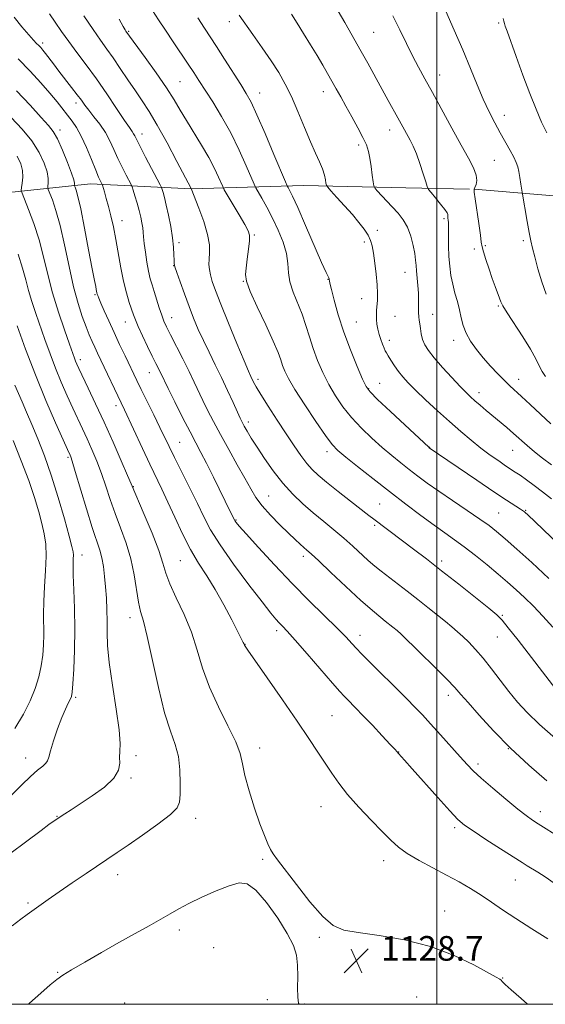
# Model space of a CAD drawing. Extents: x 2197300 to 2200200, y 302300 to 305200.
# Drawn here: x 2198865 to 2199035, y 302500 to 302820 of the extents above; entities that cross this region are included whole.
import ezdxf

# ---------------------------------------------------------------- set-up
doc = ezdxf.new("R2010")
doc.units = 0
doc.header["$MEASUREMENT"] = 0
for name, color, linetype, lineweight in [('BREAKLINE DTM HARD', 7, 'Continuous', 0), ('CONTOUR INDEX', 41, 'Continuous', 13), ('CONTOUR INTERMEDIATE', 44, 'Continuous', 0), ('GRID LINE', 7, 'Continuous', 0), ('SPOT ELEVATION', 7, 'Continuous', 0), ('SPOT ELEVATION DTM', 2, 'Continuous', 13)]:
    doc.layers.add(name, color=color, linetype=linetype, lineweight=lineweight)
doc.styles.add('Style-WORKING', font='WORKING.shx')

# ---------------------------------------------------------------- blocks, each defined once
blk = doc.blocks.new('SPOT')
at = {"layer": 'SPOT ELEVATION'}
for p, q in [((-3.91, -3.91), (3.82, 3.81)), ((-1.65, 3.77), (1.72, -3.93))]:
    blk.add_line(p, q, dxfattribs=at)

msp = doc.modelspace()

# ---------------------------------------------------------------- linework, layer by layer
at = {"layer": 'BREAKLINE DTM HARD'}
for points in [[(2198599.04, 302768.68, 1160.91), (2198649.99, 302766.23, 1158.09), (2198687.32, 302763.04, 1155.71), (2198717.27, 302763.36, 1151.67), (2198749.17, 302765.62, 1150.08), (2198781.06, 302763.22, 1145.41), (2198815.67, 302760.42, 1139.66), (2198851.85, 302762.67, 1131.06), (2198887.64, 302766.48, 1122.77), (2198920.31, 302764.85, 1115.99), (2198956.87, 302765.94, 1108.94), (2198989.93, 302765.09, 1104.65), (2199010.54, 302764.65, 1102.75)], [(2199012.1, 302764.65, 1101.96), (2199056.04, 302761.05, 1096.45), (2199090.66, 302760.97, 1093.44), (2199107.38, 302759.77, 1089.79), (2199123.32, 302757.79, 1089.67), (2199132.26, 302753.49, 1087.96), (2199142.35, 302744.91, 1087.25), (2199158.66, 302733.6, 1087.89), (2199172.64, 302725.01, 1087.81), (2199186.25, 302720.7, 1086.89), (2199199.84, 302713.28, 1086.54), (2199212.66, 302704.69, 1086.5), (2199227.42, 302693.77, 1086.58), (2199237.52, 302689.08, 1086.38), (2199251.91, 302689.05, 1085.55)]]:
    msp.add_polyline3d(points, dxfattribs=at)
at = {"layer": 'CONTOUR INDEX', "flags": 128}
for points, elevation in [([(2199035.657, 302572.578), (2199029.879, 302577.612), (2199023.92, 302583.177), (2199018.383, 302588.793), (2199013.661, 302593.911), (2199010.095, 302597.961), (2199007.786, 302600.655), (2199005.8631, 302602.827), (2199003.215, 302605.591), (2198999.131, 302609.67), (2198994.502, 302614.223), (2198988.376, 302620.192), (2198987.084, 302621.3569), (2198985.653, 302622.495), (2198983.207, 302624.4221), (2198979.714, 302627.287), (2198975.355, 302631.076), (2198970.412, 302635.628), (2198965.5819, 302640.216), (2198961.665, 302643.968), (2198959.219, 302646.27), (2198957.828, 302647.523), (2198956.833, 302648.388), (2198955.658, 302649.438), (2198954.057, 302650.92), (2198951.865, 302652.997), (2198949.036, 302655.736), (2198945.995, 302658.825), (2198943.287, 302661.8551), (2198941.272, 302664.578), (2198939.593, 302667.382), (2198937.707, 302670.815), (2198935.237, 302675.225), (2198932.441, 302680.173), (2198929.741, 302685.021), (2198927.47, 302689.263), (2198925.61, 302692.911), (2198924.0531, 302696.11), (2198921.262, 302702.051), (2198919.59, 302705.508), (2198917.532, 302709.611), (2198913.528, 302717.438), (2198912.262, 302719.964), (2198911.413, 302721.843), (2198910.701, 302723.746), (2198909.908, 302726.163), (2198908.259, 302731.423), (2198907.565, 302733.58), (2198906.961, 302735.632), (2198906.404, 302738.019), (2198905.869, 302741.016), (2198905.396, 302744.227), (2198905.04, 302747.087), (2198904.832, 302749.189), (2198904.702, 302750.754), (2198904.552, 302752.159), (2198904.3, 302753.727), (2198903.913, 302755.563), (2198903.373, 302757.717), (2198902.69, 302760.158), (2198901.99, 302762.524), (2198901.428, 302764.3719), (2198901.089, 302765.442), (2198900.769, 302766.205), (2198899.178, 302769.253), (2198897.865, 302771.836), (2198896.489, 302774.705), (2198895.213, 302777.563), (2198893.92, 302780.358), (2198892.425, 302783.095), (2198890.622, 302785.7559), (2198888.729, 302788.212), (2198887.046, 302790.312), (2198885.762, 302791.993), (2198884.625, 302793.553), (2198883.271, 302795.382), (2198881.452, 302797.746), (2198877.32, 302803.054), (2198875.57, 302805.358), (2198873.018, 302808.753), (2198872.146, 302809.8439), (2198871.441, 302810.651), (2198870.797, 302811.317), (2198870.088, 302812.0149), (2198869.088, 302813.054), (2198867.55, 302814.774), (2198865.35, 302817.377), (2198862.858, 302820.497)], 1120), ([(2199038.878, 302649.978), (2199034.722, 302653.945), (2199031.661, 302656.907), (2199029.717, 302658.758), (2199028.412, 302659.883), (2199027.149, 302660.787), (2199022.611, 302663.715), (2199018.506, 302666.425), (2199012.9439, 302670.184), (2198997.52, 302680.748), (2198997.345, 302680.904), (2198984.964, 302692.477), (2198980.754, 302696.438), (2198978.3, 302698.846), (2198977.004, 302700.596), (2198975.862, 302703.03), (2198974.108, 302707.137), (2198971.936, 302712.491), (2198969.778, 302718.312), (2198967.997, 302723.8711), (2198966.662, 302728.645), (2198965.773, 302732.163), (2198965.304, 302734.128), (2198965.128, 302734.948), (2198965.066, 302735.39), (2198965.011, 302735.604), (2198964.908, 302735.855), (2198964.682, 302736.299), (2198964.032, 302737.684), (2198962.601, 302740.909), (2198957.389, 302752.95), (2198954.854, 302758.728), (2198953.152, 302762.434), (2198952.189, 302764.364), (2198951.7041, 302765.221), (2198951.402, 302765.778), (2198950.832, 302767.086), (2198947.136, 302775.946), (2198944.259, 302782.767), (2198941.608, 302788.88), (2198939.698, 302792.959), (2198938.1449, 302795.7841), (2198936.342, 302798.662), (2198931.071, 302806.93), (2198928.464, 302810.986), (2198924.548, 302816.961), (2198922.387, 302820.283)], 1110), ([(2199035.454, 302730.571), (2199034.065, 302734.572), (2199032.78, 302738.865), (2199031.731, 302742.683), (2199030.998, 302745.52), (2199030.458, 302747.901), (2199029.934, 302750.6119), (2199029.3031, 302754.156), (2199027.686, 302763.672), (2199027.272, 302766.372), (2199026.938, 302768.4489), (2199026.585, 302770.436), (2199026.232, 302772), (2199025.749, 302773.402), (2199024.968, 302775.058), (2199023.771, 302777.282), (2199020.537, 302783.033), (2199018.754, 302786.268), (2199016.918, 302789.822), (2199015.022, 302793.869), (2199013.044, 302798.5549), (2199010.881, 302803.902), (2199008.413, 302809.902), (2199005.625, 302816.382), (2199002.914, 302822.498)], 1100), ([(2198862.149, 302525.532), (2198864.951, 302527.639), (2198867.049, 302529.169), (2198873.9069, 302534.077), (2198877.384, 302536.511), (2198881.645, 302539.44), (2198886.145, 302542.498), (2198896.24, 302549.308), (2198899.769, 302551.719), (2198904.471, 302554.974), (2198909.465, 302558.539), (2198913.52, 302561.649), (2198915.7329, 302563.819), (2198916.526, 302565.671), (2198916.655, 302568.107), (2198916.706, 302571.752), (2198916.606, 302576.132), (2198916.112, 302580.494), (2198915.05, 302584.411), (2198913.512, 302588.743), (2198911.655, 302594.676), (2198909.646, 302602.859), (2198906.014, 302619.45), (2198904.768, 302624.392), (2198903.87, 302627.583), (2198903.175, 302630.584), (2198901.7561, 302639.483), (2198900.658, 302644.688), (2198899.124, 302649.789), (2198897.339, 302654.698), (2198895.565, 302659.411), (2198893.9981, 302663.9271), (2198892.568, 302668.2559), (2198891.142, 302672.413), (2198889.62, 302676.398), (2198888.041, 302680.17), (2198886.48, 302683.6729), (2198884.9819, 302686.912), (2198881.8471, 302693.6181), (2198880.039, 302697.603), (2198878.131, 302701.9891), (2198876.241, 302706.602), (2198874.466, 302711.278), (2198872.815, 302715.879), (2198869.837, 302724.371), (2198868.55, 302728.182), (2198867.465, 302731.758), (2198866.568, 302735.225), (2198865.576, 302739.01), (2198864.139, 302743.618)], 1130)]:
    msp.add_lwpolyline(points, dxfattribs=dict(at, elevation=elevation))
at = {"layer": 'CONTOUR INTERMEDIATE', "flags": 128}
for points, elevation in [([(2199036.279, 302638.312), (2199030.763, 302643.4719), (2199025.9569, 302647.806), (2199022.127, 302651.165), (2199019.348, 302653.5321), (2199016.92, 302655.4409), (2199013.9531, 302657.559), (2199009.837, 302660.362), (2199005.105, 302663.555), (2199000.572, 302666.6469), (2198996.859, 302669.268), (2198993.801, 302671.522), (2198991.042, 302673.634), (2198988.269, 302675.808), (2198985.36, 302678.1689), (2198982.242, 302680.825), (2198978.891, 302683.842), (2198975.498, 302687.133), (2198972.305, 302690.573), (2198969.501, 302694.0651), (2198967.061, 302697.6309), (2198964.907, 302701.321), (2198962.979, 302705.16), (2198961.28, 302709.072), (2198959.831, 302712.953), (2198958.6189, 302716.727), (2198957.486, 302720.419), (2198956.243, 302724.078), (2198953.37, 302731.262), (2198952.331, 302734.5631), (2198951.872, 302737.573), (2198951.649, 302740.534), (2198951.18, 302743.757), (2198950.102, 302747.45), (2198948.532, 302751.402), (2198946.704, 302755.298), (2198944.851, 302758.835), (2198943.195, 302761.768), (2198941.239, 302765.103), (2198940.668, 302766.2939), (2198938.1289, 302772.319), (2198935.857, 302777.408), (2198933.13, 302782.96), (2198930.157, 302788.292), (2198927.244, 302793.058), (2198922.79, 302799.988), (2198921.134, 302802.538), (2198919.308, 302805.291), (2198914.416, 302812.533), (2198911.894, 302816.296), (2198909.692, 302819.662), (2198907.748, 302822.756)], 1112), ([(2199038.462, 302586.272), (2199033.31, 302590.8871), (2199029.293, 302594.769), (2199026.157, 302598.1659), (2199023.385, 302601.538), (2199020.572, 302605.206), (2199017.742, 302608.942), (2199015.031, 302612.381), (2199012.552, 302615.237), (2199010.332, 302617.546), (2199008.38, 302619.422), (2199006.65, 302621.005), (2199004.893, 302622.533), (2199002.808, 302624.269), (2199000.174, 302626.408), (2198997.099, 302628.864), (2198993.769, 302631.485), (2198990.378, 302634.116), (2198981.912, 302640.636), (2198979.8371, 302642.313), (2198977.743, 302644.126), (2198972.718, 302648.754), (2198969.778, 302651.373), (2198966.596, 302654.044), (2198963.263, 302656.77), (2198959.879, 302659.577), (2198956.531, 302662.513), (2198953.242, 302665.693), (2198950.023, 302669.25), (2198946.91, 302673.223), (2198944.053, 302677.266), (2198941.631, 302680.939), (2198939.775, 302683.89), (2198938.429, 302686.134), (2198937.491, 302687.776), (2198936.826, 302688.999), (2198936.18, 302690.313), (2198935.266, 302692.305), (2198933.874, 302695.388), (2198932.099, 302699.277), (2198930.108, 302703.51), (2198928.059, 302707.696), (2198926.0609, 302711.723), (2198924.211, 302715.545), (2198922.571, 302719.167), (2198921.064, 302722.769), (2198919.579, 302726.58), (2198918.056, 302730.683), (2198916.656, 302734.584), (2198915.589, 302737.646), (2198915.001, 302739.461), (2198914.775, 302740.545), (2198914.723, 302741.645), (2198914.678, 302743.372), (2198914.532, 302745.811), (2198914.193, 302748.912), (2198913.611, 302752.546), (2198912.89, 302756.268), (2198912.174, 302759.553), (2198911.583, 302761.988), (2198911.14, 302763.62), (2198910.846, 302764.611), (2198910.64, 302765.2151), (2198910.2289, 302766.072), (2198905.485, 302775.086), (2198903.6809, 302778.561), (2198901.956, 302782.006), (2198901.572, 302782.713), (2198901.097, 302783.418), (2198900.216, 302784.674), (2198898.612, 302787.042), (2198896.087, 302790.866), (2198892.924, 302795.6181), (2198889.527, 302800.554), (2198886.244, 302805.063), (2198883.213, 302809.084), (2198880.52, 302812.688), (2198878.209, 302815.946), (2198876.17, 302818.913), (2198874.253, 302821.644)], 1118), ([(2199038.6059, 302602.334), (2199026.325, 302618.237), (2199023.174, 302622.282), (2199021.163, 302624.745), (2199019.448, 302626.443), (2199016.841, 302628.587), (2199012.5129, 302632.056), (2199007.08, 302636.386), (2199001.52, 302640.783), (2198996.626, 302644.603), (2198992.448, 302647.813), (2198988.854, 302650.535), (2198979.508, 302657.507), (2198977.875, 302658.761), (2198971.981, 302663.354), (2198967.924, 302666.542), (2198964.212, 302669.506), (2198961.495, 302671.774), (2198959.516, 302673.654), (2198957.7891, 302675.6471), (2198955.8991, 302678.177), (2198953.701, 302681.362), (2198951.116, 302685.245), (2198948.165, 302689.7389), (2198945.246, 302694.237), (2198942.8539, 302698.008), (2198941.347, 302700.513), (2198940.53, 302702.01), (2198939.639, 302703.868), (2198938.877, 302705.579), (2198937.429, 302708.982), (2198935.102, 302714.567), (2198932.375, 302721.197), (2198929.892, 302727.327), (2198928.153, 302731.767), (2198927.0889, 302734.7479), (2198926.485, 302736.855), (2198926.159, 302738.606), (2198926.041, 302740.258), (2198926.0929, 302742.004), (2198926.2269, 302744.046), (2198926.17, 302746.628), (2198925.599, 302750.006), (2198924.333, 302754.235), (2198922.752, 302758.563), (2198920.251, 302764.873), (2198915.659, 302773.705), (2198912.456, 302779.741), (2198909.28, 302785.4909), (2198906.638, 302789.896), (2198904.37, 302793.347), (2198902.152, 302796.592), (2198899.746, 302800.185), (2198897.277, 302803.9), (2198894.9591, 302807.316), (2198892.908, 302810.194), (2198890.854, 302813.03), (2198888.428, 302816.502), (2198885.434, 302820.998)], 1116), ([(2199037.603, 302622.4519), (2199034.38, 302626.054), (2199031.315, 302629.244), (2199028.435, 302632.067), (2199025.719, 302634.6), (2199022.945, 302637.06), (2199019.845, 302639.699), (2199016.26, 302642.667), (2199012.468, 302645.724), (2199008.86, 302648.528), (2199005.679, 302650.869), (2199002.58, 302653.068), (2198999.072, 302655.574), (2198994.789, 302658.73), (2198989.867, 302662.445), (2198984.563, 302666.52), (2198979.193, 302670.712), (2198974.281, 302674.596), (2198970.408, 302677.701), (2198967.894, 302679.82), (2198966.032, 302681.789), (2198963.856, 302684.707), (2198960.702, 302689.284), (2198957.118, 302694.666), (2198953.953, 302699.612), (2198951.851, 302703.177), (2198950.636, 302705.605), (2198949.925, 302707.433), (2198949.331, 302709.224), (2198948.454, 302711.626), (2198946.892, 302715.305), (2198944.438, 302720.592), (2198941.68, 302726.45), (2198939.401, 302731.501), (2198938.194, 302734.777), (2198937.8799, 302736.949), (2198938.087, 302739.096), (2198938.483, 302741.991), (2198938.895, 302745.188), (2198939.191, 302747.931), (2198939.224, 302749.737), (2198938.799, 302751.2089), (2198937.711, 302753.219), (2198935.886, 302756.328), (2198931.021, 302764.5191), (2198930.498, 302765.513), (2198929.172, 302768.614), (2198927.862, 302771.425), (2198926.021, 302774.933), (2198923.664, 302778.947), (2198918.707, 302786.984), (2198916.718, 302790.36), (2198914.74, 302793.687), (2198912.233, 302797.596), (2198908.883, 302802.435), (2198905.3031, 302807.426), (2198899.1059, 302816), (2198898.826, 302816.4401), (2198898.195, 302817.542), (2198896.915, 302819.868)], 1114), ([(2199037.157, 302664.111), (2199034.314, 302666.417), (2199031.577, 302668.517), (2199029.096, 302670.327), (2199027.027, 302671.775), (2199025.432, 302672.8469), (2199022.303, 302674.9029), (2199020.049, 302676.435), (2199017.316, 302678.372), (2199014.289, 302680.635), (2199011.108, 302683.171), (2199007.735, 302686.014), (2199004.088, 302689.22), (2199000.172, 302692.766), (2198996.348, 302696.31), (2198993.064, 302699.429), (2198990.641, 302701.829), (2198988.89, 302703.731), (2198987.492, 302705.484), (2198986.201, 302707.335), (2198985.058, 302709.1181), (2198984.176, 302710.569), (2198983.618, 302711.526), (2198983.246, 302712.244), (2198982.877, 302713.083), (2198982.373, 302714.315), (2198981.795, 302715.857), (2198981.251, 302717.536), (2198980.83, 302719.206), (2198980.546, 302720.821), (2198980.396, 302722.36), (2198980.368, 302723.824), (2198980.432, 302725.292), (2198980.685, 302728.661), (2198980.745, 302730.854), (2198980.642, 302733.639), (2198980.32, 302737.075), (2198979.862, 302740.698), (2198979.387, 302743.907), (2198978.962, 302746.278), (2198978.449, 302748.08), (2198977.653, 302749.752), (2198976.417, 302751.664), (2198974.717, 302753.9), (2198972.565, 302756.473), (2198970.049, 302759.312), (2198967.577, 302762.021), (2198965.633, 302764.12), (2198964.56, 302765.301), (2198964.14, 302765.944), (2198964.011, 302766.6), (2198963.857, 302767.713), (2198963.529, 302769.294), (2198962.923, 302771.247), (2198961.954, 302773.539), (2198960.627, 302776.393), (2198958.968, 302780.095), (2198957.023, 302784.769), (2198954.921, 302789.881), (2198952.812, 302794.735), (2198950.783, 302798.842), (2198948.6549, 302802.535), (2198946.186, 302806.354), (2198943.259, 302810.6389), (2198940.247, 302814.936), (2198935.788, 302821.2159)], 1108), ([(2199037.22, 302675.16), (2199034.283, 302677.394), (2199031.673, 302679.432), (2199029.312, 302681.418), (2199024.9, 302685.335), (2199022.65, 302687.274), (2199015.968, 302692.874), (2199014, 302694.544), (2199012.319, 302695.994), (2199010.934, 302697.231), (2199009.494, 302698.621), (2199007.558, 302700.619), (2199004.86, 302703.5), (2199001.852, 302706.805), (2198999.16, 302709.896), (2198997.27, 302712.295), (2198996.087, 302714.18), (2198995.374, 302715.887), (2198994.921, 302717.668), (2198994.626, 302719.421), (2198994.414, 302720.958), (2198994.229, 302722.171), (2198994.085, 302723.284), (2198994.0119, 302724.601), (2198994.023, 302726.356), (2198994.051, 302728.501), (2198994.007, 302730.916), (2198993.833, 302733.466), (2198993.373, 302738.153), (2198993.235, 302739.962), (2198993.092, 302741.691), (2198992.823, 302743.759), (2198992.324, 302746.443), (2198991.546, 302749.4501), (2198990.458, 302752.341), (2198989.046, 302754.791), (2198987.375, 302756.91), (2198985.528, 302758.922), (2198980.55, 302764.256), (2198979.822, 302765.095), (2198979.502, 302765.83), (2198979.317, 302767.0891), (2198979.045, 302769.296), (2198978.6779, 302772.053), (2198978.262, 302774.755), (2198977.798, 302776.981), (2198977.1199, 302779.057), (2198976.016, 302781.491), (2198974.364, 302784.631), (2198972.402, 302788.167), (2198970.458, 302791.629), (2198968.7809, 302794.655), (2198967.318, 302797.32), (2198965.937, 302799.81), (2198964.512, 302802.309), (2198962.938, 302805.002), (2198961.112, 302808.075), (2198958.991, 302811.611), (2198956.758, 302815.2809), (2198954.652, 302818.653), (2198952.806, 302821.472)], 1106), ([(2199036.973, 302688.467), (2199033.6159, 302691.655), (2199030.306, 302694.759), (2199027.453, 302697.392), (2199023.6171, 302700.86), (2199021.883, 302702.526), (2199019.786, 302704.682), (2199017.433, 302707.229), (2199015.042, 302709.953), (2199012.817, 302712.669), (2199010.907, 302715.328), (2199009.449, 302717.91), (2199008.513, 302720.414), (2199007.899, 302722.906), (2199007.337, 302725.471), (2199006.63, 302728.168), (2199005.844, 302730.971), (2199005.115, 302733.827), (2199004.552, 302736.712), (2199004.157, 302739.699), (2199003.907, 302742.883), (2199003.774, 302746.263), (2199003.722, 302749.439), (2199003.711, 302754.037), (2199003.681, 302754.447), (2199003.56, 302755.497), (2199003.533, 302756.002), (2199003.522, 302756.417), (2199003.295, 302756.999), (2199002.566, 302758.085), (2199001.184, 302759.855), (2198999.527, 302761.882), (2198998.109, 302763.588), (2198997.292, 302764.617), (2198996.837, 302765.511), (2198996.354, 302767.036), (2198995.547, 302769.705), (2198994.496, 302773.014), (2198993.373, 302776.2071), (2198992.318, 302778.703), (2198991.336, 302780.628), (2198989.4689, 302783.944), (2198987.29, 302787.89), (2198984.177, 302793.45), (2198982.207, 302797.015), (2198977.533, 302805.599), (2198975, 302810.178), (2198972.471, 302814.636), (2198970.078, 302818.799), (2198967.963, 302822.507)], 1104), ([(2199035.207, 302703.848), (2199034.143, 302705.47), (2199033.225, 302707.276), (2199032.086, 302709.591), (2199030.359, 302712.717), (2199027.855, 302716.755), (2199022.779, 302724.56), (2199021.415, 302726.791), (2199020.739, 302728.14), (2199020.296, 302729.317), (2199018.9269, 302733.045), (2199017.975, 302735.696), (2199016.907, 302738.769), (2199015.886, 302741.816), (2199015.0989, 302744.299), (2199014.663, 302745.932), (2199014.409, 302747.434), (2199014.096, 302749.778), (2199013.5569, 302753.566), (2199012.381, 302761.608), (2199012.105, 302763.711), (2199012.096, 302764.674), (2199012.321, 302765.275), (2199012.697, 302766.166), (2199012.951, 302767.498), (2199012.761, 302769.293), (2199011.861, 302771.625), (2199010.215, 302774.758), (2199007.841, 302779.009), (2199004.833, 302784.486), (2198998.542, 302796.061), (2198996.063, 302800.574), (2198994.001, 302804.361), (2198992.094, 302808.023), (2198990.116, 302812.038), (2198987.992, 302816.402), (2198985.684, 302820.991)], 1102), ([(2199035.619, 302782.983), (2199033.948, 302786.508), (2199032.1569, 302790.66), (2199030.142, 302795.721), (2199027.882, 302801.7379), (2199025.668, 302807.817), (2199022.759, 302815.9609), (2199022.192, 302817.613), (2199021.926, 302818.502), (2199021.745, 302819.245), (2199021.534, 302820.066)], 1098), ([(2199040.137, 302554.1), (2199032.881, 302558.631), (2199031.014, 302559.831), (2199028.993, 302561.261), (2199026.23, 302563.415), (2199022.387, 302566.575), (2199018.134, 302570.177), (2199014.39, 302573.445), (2199011.785, 302575.856), (2199009.792, 302577.907), (2199007.593, 302580.348), (2199001.19, 302587.493), (2198997.948, 302591.082), (2198995.291, 302593.979), (2198992.888, 302596.515), (2198990.221, 302599.222), (2198986.948, 302602.463), (2198980.154, 302609.145), (2198977.557, 302611.745), (2198975.547, 302613.816), (2198973.919, 302615.557), (2198972.413, 302617.2129), (2198970.545, 302619.209), (2198967.775, 302622.016), (2198958.668, 302630.945), (2198953.038, 302636.635), (2198947.31, 302642.675), (2198942.121, 302648.319), (2198938.15, 302652.726), (2198935.858, 302655.306), (2198934.855, 302656.473), (2198934.536, 302656.894), (2198934.385, 302657.136), (2198933.165, 302659.592), (2198927.518, 302671.153), (2198925.243, 302675.7141), (2198923.42, 302679.232), (2198921.778, 302682.316), (2198919.89, 302685.906), (2198917.492, 302690.604), (2198914.962, 302695.643), (2198912.841, 302699.916), (2198910.271, 302705.191), (2198908.831, 302708.07), (2198907.656, 302710.4619), (2198906.1169, 302713.66), (2198904.482, 302717.12), (2198903.095, 302720.146), (2198902.194, 302722.259), (2198901.591, 302723.863), (2198900.185, 302727.9349), (2198899.229, 302731.009), (2198898.268, 302734.786), (2198897.406, 302739.184), (2198895.844, 302748.4), (2198895.038, 302752.474), (2198894.223, 302756.036), (2198893.435, 302759.115), (2198892.716, 302761.72), (2198892.114, 302763.782), (2198891.44, 302765.989), (2198891.2969, 302766.378), (2198890.817, 302767.328), (2198890.244, 302768.586), (2198889.296, 302770.848), (2198887.917, 302774.281), (2198886.274, 302778.252), (2198884.594, 302781.932), (2198883.049, 302784.703), (2198881.6, 302786.798), (2198876.768, 302793.046), (2198874.445, 302795.882), (2198871.494, 302799.265), (2198867.999, 302803.05), (2198864.1, 302807.035)], 1122), ([(2199038.056, 302539.384), (2199035.13, 302541.341), (2199032.711, 302542.886), (2199029.333, 302544.982), (2199027.613, 302546.065), (2199020.687, 302550.484), (2199015.901, 302553.562), (2199011.72, 302556.291), (2199008.952, 302558.2139), (2199006.835, 302560.052), (2199004.22, 302562.817), (2199000.331, 302567.14), (2198992.012, 302576.491), (2198989.522, 302579.2661), (2198987.569, 302581.4049), (2198986.402, 302582.733), (2198984.872, 302584.4059), (2198982.247, 302587.2221), (2198979.048, 302590.619), (2198976, 302593.817), (2198973.674, 302596.21), (2198970.842, 302599.036), (2198969.8571, 302600.039), (2198968.491, 302601.541), (2198966.092, 302604.29), (2198957.912, 302613.788), (2198954.013, 302618.274), (2198951.42, 302621.177), (2198949.871, 302622.831), (2198948.831, 302623.897), (2198947.762, 302625.055), (2198946.097, 302627.051), (2198943.261, 302630.65), (2198938.966, 302636.264), (2198934.052, 302642.889), (2198929.646, 302649.168), (2198926.559, 302654.125), (2198924.357, 302658.294), (2198922.289, 302662.591), (2198919.808, 302667.641), (2198914.821, 302677.596), (2198913.075, 302681.143), (2198910.084, 302687.339), (2198908.104, 302691.387), (2198904.04, 302699.6521), (2198902.624, 302702.561), (2198898.794, 302710.604), (2198897.056, 302714.288), (2198895.253, 302718.16), (2198893.546, 302721.899), (2198892.069, 302725.191), (2198890.953, 302727.724), (2198890.278, 302729.297), (2198889.941, 302730.153), (2198889.79, 302730.643), (2198889.694, 302731.071), (2198889.479, 302732.157), (2198889.28, 302733.078), (2198888.881, 302735.035), (2198888.143, 302738.875), (2198886.998, 302745.004), (2198885.663, 302752.0709), (2198884.428, 302758.284), (2198883.522, 302762.275), (2198882.931, 302764.366), (2198882.582, 302765.304), (2198882.406, 302765.744), (2198882.352, 302765.97), (2198882.372, 302766.177), (2198882.385, 302766.605), (2198882.17, 302767.674), (2198881.471, 302769.852), (2198880.141, 302773.357), (2198878.468, 302777.413), (2198876.849, 302780.995), (2198875.507, 302783.427), (2198873.971, 302785.415), (2198871.598, 302788.012), (2198867.974, 302791.946), (2198863.616, 302796.6461)], 1124), ([(2199036.034, 302521.242), (2199030.82, 302524.515), (2199025.64, 302527.837), (2199021.314, 302530.719), (2199017.68, 302533.194), (2199014.328, 302535.428), (2199010.896, 302537.573), (2199007.2069, 302539.725), (2199003.133, 302541.966), (2198998.659, 302544.3389), (2198994.225, 302546.728), (2198990.388, 302548.976), (2198987.489, 302551.031), (2198985.012, 302553.248), (2198982.229, 302556.085), (2198978.644, 302559.825), (2198974.69, 302564.052), (2198971.034, 302568.176), (2198968.163, 302571.764), (2198965.86, 302575.01), (2198963.729, 302578.269), (2198961.384, 302581.904), (2198958.48, 302586.3281), (2198954.678, 302591.963), (2198949.8811, 302598.9101), (2198944.936, 302605.99), (2198938.665, 302614.949), (2198937.761, 302616.272), (2198937.557, 302616.614), (2198937.352, 302617.1299), (2198937.167, 302617.509), (2198933.472, 302624.83), (2198930.898, 302629.738), (2198928.087, 302634.72), (2198925.323, 302639.125), (2198922.638, 302643.268), (2198920.002, 302647.709), (2198917.408, 302652.809), (2198914.94, 302658.147), (2198912.707, 302663.107), (2198910.755, 302667.291), (2198906.824, 302675.431), (2198904.432, 302680.494), (2198898.593, 302692.996), (2198889.83, 302711.481), (2198888.968, 302713.337), (2198888.113, 302715.229), (2198887.193, 302717.381), (2198886.1411, 302720.01), (2198884.9149, 302723.336), (2198883.553, 302727.589), (2198882.1121, 302733), (2198880.646, 302739.595), (2198879.186, 302746.5669), (2198877.755, 302752.903), (2198876.396, 302757.791), (2198875.221, 302761.223), (2198873.896, 302764.546), (2198873.752, 302765.14), (2198873.806, 302765.684), (2198873.916, 302766.62), (2198873.885, 302768.12), (2198873.494, 302770.29), (2198872.5471, 302773.178), (2198870.927, 302776.614), (2198868.535, 302780.371), (2198865.378, 302784.221), (2198861.886, 302787.925)], 1126), ([(2199029.375, 302500), (2199027.386, 302501.84), (2199024.074, 302504.696), (2199022.124, 302506.468), (2199021.226, 302507.395), (2199020.845, 302507.824), (2199020.413, 302508.125), (2199019.24, 302508.76), (2199011.987, 302512.776), (2199005.621, 302515.889), (2198997.944, 302518.801), (2198989.505, 302520.922), (2198981.3121, 302522.334), (2198974.489, 302523.287), (2198969.77, 302524.127), (2198966.332, 302525.585), (2198962.959, 302528.494), (2198958.794, 302533.297), (2198954.3919, 302538.898), (2198948.281, 302546.964), (2198946.923, 302548.828), (2198946.03, 302550.288), (2198945.118, 302552.134), (2198944.008, 302554.799), (2198942.596, 302558.624), (2198940.86, 302563.722), (2198939.107, 302569.297), (2198937.724, 302574.326), (2198936.917, 302578.13), (2198936.161, 302581.427), (2198934.746, 302585.278), (2198932.211, 302590.459), (2198929.089, 302596.584), (2198926.1599, 302602.983), (2198923.981, 302609.119), (2198922.223, 302615.013), (2198920.335, 302620.825), (2198917.95, 302626.608), (2198915.44, 302632), (2198913.3611, 302636.533), (2198912.063, 302639.998), (2198911.076, 302643.232), (2198909.721, 302647.328), (2198907.554, 302652.947), (2198905.0569, 302659.013), (2198900.833, 302669.003), (2198899.642, 302671.7681), (2198897.597, 302676.475), (2198894.917, 302682.569), (2198892.007, 302689.05), (2198889.236, 302695.037), (2198886.832, 302700.109), (2198883.813, 302706.429), (2198883.15, 302707.883), (2198882.752, 302708.836), (2198882.381, 302709.821), (2198880.7521, 302714.374), (2198879.117, 302718.986), (2198877.169, 302724.773), (2198875.291, 302730.981), (2198873.756, 302736.996), (2198872.399, 302742.737), (2198870.947, 302748.26), (2198869.23, 302753.526), (2198867.505, 302758.107), (2198865.385, 302763.349), (2198865.1531, 302764.311), (2198865.239, 302765.192), (2198865.448, 302766.636), (2198865.599, 302768.567), (2198865.516, 302770.727), (2198865.0059, 302772.948), (2198863.806, 302775.408)], 1128), ([(2198856.689, 302545.371), (2198871.545, 302556.464), (2198874.128, 302558.36), (2198875.494, 302559.333), (2198879.316, 302561.884), (2198881.323, 302563.203), (2198884.2511, 302565.107), (2198888.113, 302567.6451), (2198892.103, 302570.538), (2198895.212, 302573.427), (2198896.721, 302576.015), (2198897.081, 302578.274), (2198897.032, 302580.24), (2198897.134, 302582.11), (2198897.205, 302584.731), (2198896.883, 302589.111), (2198895.944, 302595.819), (2198894.717, 302603.656), (2198893.671, 302610.984), (2198893.154, 302616.566), (2198893.026, 302620.784), (2198893.025, 302624.42), (2198892.9379, 302628.105), (2198892.75, 302631.85), (2198892.496, 302635.512), (2198892.194, 302638.9611), (2198891.812, 302642.123), (2198891.303, 302644.934), (2198890.607, 302647.487), (2198888.184, 302654.807), (2198886.299, 302660.884), (2198882.6421, 302673.058), (2198881.642, 302676.322), (2198881.164, 302677.771), (2198880.9529, 302678.295), (2198880.113, 302680.146), (2198878.71, 302683.2739), (2198876.265, 302688.7779), (2198873.1119, 302696.095), (2198869.729, 302704.369), (2198866.551, 302712.735), (2198863.835, 302720.305)], 1132), ([(2198862.045, 302567.994), (2198865.282, 302571.237), (2198868.137, 302574.028), (2198870.414, 302576.032), (2198872.08, 302577.375), (2198873.146, 302578.298), (2198873.685, 302579.092), (2198874.027, 302580.249), (2198874.57, 302582.311), (2198875.596, 302585.589), (2198876.936, 302589.473), (2198878.309, 302593.123), (2198879.4779, 302595.875), (2198880.39, 302597.766), (2198881.037, 302599.013), (2198881.435, 302599.944), (2198881.6811, 302601.341), (2198881.899, 302604.1009), (2198882.17, 302608.835), (2198882.417, 302615.02), (2198882.525, 302621.847), (2198882.419, 302628.555), (2198882.201, 302634.572), (2198882.014, 302639.377), (2198881.9621, 302642.613), (2198881.9969, 302644.607), (2198882.031, 302645.853), (2198881.956, 302646.918), (2198881.578, 302648.67), (2198880.681, 302652.05), (2198879.1299, 302657.645), (2198877.104, 302664.618), (2198874.864, 302671.778), (2198872.636, 302678.151), (2198870.52, 302683.631), (2198868.58, 302688.329), (2198866.878, 302692.331), (2198865.459, 302695.61), (2198863.074, 302701.062)], 1134), ([(2198863.001, 302589.598), (2198865.8491, 302594.19), (2198867.986, 302598.506), (2198869.6, 302602.526), (2198870.781, 302606.298), (2198871.589, 302609.887), (2198872.088, 302613.346), (2198872.341, 302616.6989), (2198872.411, 302619.96), (2198872.334, 302626.6949), (2198872.425, 302630.793), (2198872.71, 302635.661), (2198873.041, 302640.8), (2198873.21, 302645.5439), (2198873.055, 302649.425), (2198872.581, 302652.775), (2198871.833, 302656.127), (2198870.828, 302659.959), (2198869.453, 302664.53), (2198867.563, 302670.042), (2198865.1209, 302676.495), (2198862.524, 302683.066)], 1136), ([(2198867.485, 302500), (2198867.817, 302500.338), (2198871.446, 302503.655), (2198874.5201, 302506.298), (2198876.658, 302508.048), (2198878.606, 302509.427), (2198881.386, 302511.143), (2198885.723, 302513.704), (2198891.125, 302516.833), (2198896.799, 302520.056), (2198902.062, 302522.975), (2198906.661, 302525.502), (2198910.452, 302527.6261), (2198913.438, 302529.384), (2198916.207, 302530.998), (2198919.49, 302532.737), (2198923.758, 302534.763), (2198928.422, 302536.809), (2198932.63, 302538.5029), (2198935.797, 302539.4479), (2198938.404, 302539.1481), (2198941.198, 302537.085), (2198944.6769, 302533.032), (2198948.344, 302527.922), (2198951.449, 302522.976), (2198953.4281, 302519.098), (2198954.436, 302515.912), (2198954.812, 302512.7231), (2198954.867, 302509.064), (2198954.815, 302505.373), (2198954.843, 302502.318), (2198955.096, 302500.38), (2198955.256, 302500)], 1128)]:
    msp.add_lwpolyline(points, dxfattribs=dict(at, elevation=elevation))
at = {"layer": 'GRID LINE', "flags": 128}
for points in [[(2197500, 302500), (2200000, 302500), (2200000, 305000), (2197500, 305000), (2197500, 302500)], [(2199000, 302500), (2199000, 305000)]]:
    msp.add_lwpolyline(points, dxfattribs=at)
at = {"layer": 'SPOT ELEVATION DTM'}
for p in [(2198932.61, 302819.14, 1108.54), (2199020.08, 302818.66, 1098.22), (2198899.96, 302815.96, 1113.84), (2198979.46, 302815.62, 1103.01), (2198872.07, 302812.13, 1119.62), (2199000.87, 302801.72, 1101.32), (2198916.65, 302799.64, 1113), (2198942.45, 302795.93, 1109.31), (2198963.13, 302796.41, 1106.64), (2198882.88, 302792.68, 1120.49), (2199021.92, 302788.64, 1099.37), (2198877.66, 302783.95, 1123.53), (2198904.27, 302782.6, 1117.41), (2198984.63, 302783.9, 1104.62), (2198974.64, 302779.06, 1106.42), (2199018.63, 302774.04, 1100.95), (2198897.85, 302754.5, 1121.39), (2199002.28, 302755.14, 1104.27), (2198940.71, 302749.86, 1113.82), (2198980.71, 302751.38, 1107.57), (2198916.3, 302747.34, 1117.66), (2198976.4, 302747.53, 1108.36), (2199015.68, 302746.31, 1101.79), (2199028.06, 302747.95, 1100.29), (2199012.15, 302745.27, 1102.4), (2198914.6, 302739.9, 1118.03), (2198989.62, 302737.7, 1106.68), (2198937.23, 302734.77, 1114.04), (2198964.66, 302735.43, 1110.05), (2198889.03, 302730.4, 1124.17), (2198975.62, 302729.17, 1108.83), (2199019.98, 302726.8, 1102.15), (2198998.6, 302724.09, 1105.36), (2198898.9, 302721.52, 1122.76), (2198913.92, 302723, 1119.31), (2198973.85, 302721.54, 1109.02), (2198986.37, 302723.44, 1107.01), (2198984.56, 302715.65, 1107.5), (2199005.42, 302715.64, 1104.51), (2198884.25, 302709.35, 1127.54), (2198906.73, 302705.07, 1122.76), (2198941.95, 302702.99, 1115.61), (2198981.41, 302701.68, 1109.17), (2199026.51, 302702.95, 1103.36), (2198977.83, 302699.93, 1109.89), (2199013.66, 302698.57, 1105.46), (2198895.85, 302694.38, 1126.48), (2198938.81, 302689.05, 1117.56), (2198916.58, 302682.45, 1123.07), (2198964.31, 302679.41, 1114.5), (2198997.65, 302680.89, 1109.96), (2199024.57, 302679.88, 1106.82), (2198880.29, 302677.65, 1132.24), (2198901.45, 302668.08, 1127.95), (2198945.42, 302665.08, 1119.09), (2198981.39, 302662.48, 1115.05), (2199028.76, 302660.44, 1109.9), (2198934.78, 302657.28, 1121.9), (2199020.03, 302659.55, 1111.03), (2198979.84, 302655.54, 1116.25), (2198884.81, 302645.95, 1133.37), (2198916.76, 302644.07, 1126.89), (2198956.66, 302645.47, 1120.44), (2199001.52, 302643.96, 1115.6), (2198900.45, 302625.53, 1130.6), (2199021.18, 302626.29, 1115.85), (2198947.99, 302621.35, 1124.4), (2198975.06, 302619.8, 1121.44), (2198987.46, 302621.01, 1120.01), (2199019.6, 302619.27, 1116.86), (2198937.76, 302616.93, 1125.96), (2198882.78, 302599.73, 1133.79), (2199003.67, 302600.29, 1120.53), (2198966, 302593.78, 1125.04), (2198942.52, 302583.2, 1127.42), (2199023.13, 302582.98, 1120.02), (2198866.59, 302579.99, 1134.62), (2198902.36, 302580.75, 1131.49), (2198987.62, 302581.93, 1123.96), (2199013.3, 302578, 1121.62), (2198900.69, 302573.47, 1131.78), (2198962.43, 302564.17, 1126.81), (2198876.77, 302561.03, 1132.07), (2199033.51, 302562.59, 1121.45), (2198921.75, 302560.39, 1129.45), (2199005.75, 302557.32, 1124.34), (2198943.44, 302547.12, 1128.2), (2198982.69, 302546.66, 1126.58), (2198896.38, 302542.1, 1129.39), (2199025.49, 302540.32, 1124.89), (2198867.29, 302532.87, 1130.26), (2199002.56, 302530.33, 1127.21), (2198916.45, 302524.16, 1127.59), (2198961.89, 302521.73, 1128.22), (2198927.59, 302518.35, 1127.33), (2198876.91, 302510.35, 1128.11), (2199021.39, 302508.59, 1127.92), (2198898.71, 302500.39, 1126.69), (2198945, 302501.47, 1127.66), (2198956.94, 302500.07, 1128.09), (2198993.41, 302502.35, 1129.4)]:
    msp.add_point(p, dxfattribs=at)

# ---------------------------------------------------------------- block references
at = {"layer": 'SPOT ELEVATION'}
msp.add_blockref('SPOT', (2198973.866, 302514.163, 1128.667), dxfattribs=at)

# ---------------------------------------------------------------- texts
at = {"layer": 'SPOT ELEVATION', "style": 'Style-WORKING'}
msp.add_text('1128.7', height=8, dxfattribs=at).set_placement((2198981.866, 302514.163, 1128.667))

doc.saveas('drawing.dxf')
